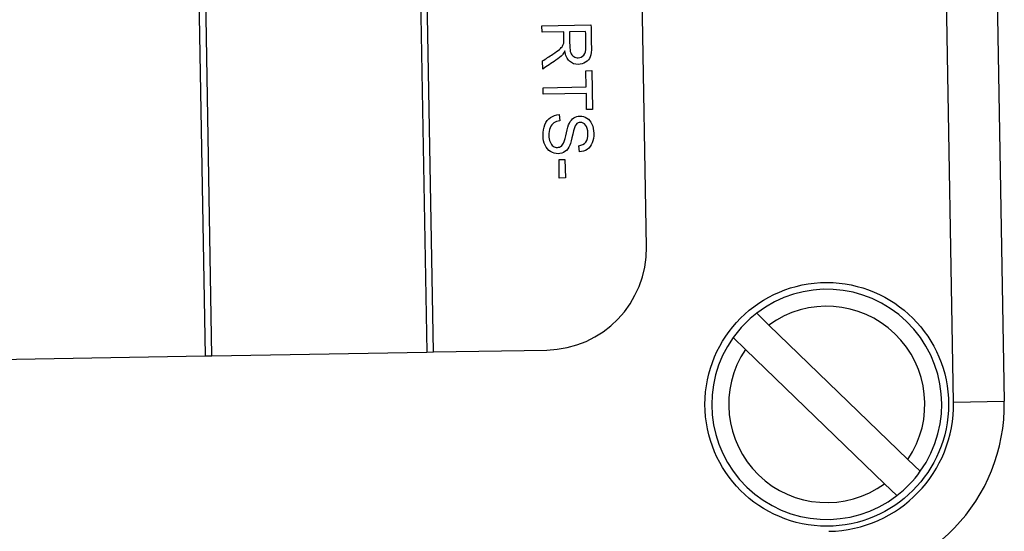
# Model space of a CAD drawing. Units: millimetres. Extents: x -24 to 264, y 12 to 414.
# Drawn here: x 20 to 49, y 183 to 198 of the extents above; entities that cross this region are included whole.
import ezdxf

# ---------------------------------------------------------------- set-up
doc = ezdxf.new("R2010")
doc.units = ezdxf.units.MM
doc.layers.add('Cartouche', color=7, linetype='Continuous')
doc.layers.add('DV2_Défaut', color=7, linetype='Continuous')

# ---------------------------------------------------------------- blocks, each defined once
blk = doc.blocks.new('SE2')
at = {"layer": 'DV2_Défaut', "color": 7, "linetype": 'Continuous'}
for p, q in [((47.712, 186.774), (46.447, 259.263)), ((47.947, 259.289), (49.212, 186.8)), ((30.93, 257.241), (32.134, 188.252)), ((32.334, 188.255), (31.13, 257.245)), ((38.631, 191.366), (37.531, 254.356)), ((24.995, 221.932), (25.585, 188.138)), ((25.785, 188.141), (25.195, 221.936)), ((35.542, 197.892), (36.992, 197.917)), ((35.545, 197.701), (35.542, 197.892)), ((36.19, 197.712), (35.545, 197.701)), ((36.835, 197.723), (36.356, 197.715)), ((35.564, 196.614), (35.56, 196.854)), ((36.844, 196.564), (37.016, 196.567)), ((36.852, 196.085), (36.844, 196.564)), ((37.016, 196.567), (37.036, 195.418)), ((35.574, 196.063), (36.852, 196.085)), ((35.577, 195.871), (35.574, 196.063)), ((36.856, 195.893), (35.577, 195.871)), ((36.864, 195.415), (36.856, 195.893)), ((37.036, 195.418), (36.864, 195.415)), ((36.055, 195.266), (36.076, 195.085)), ((36.651, 194.166), (36.634, 194.349)), ((36.047, 193.941), (36.224, 193.944)), ((36.056, 193.393), (36.047, 193.941)), ((36.224, 193.944), (36.234, 193.397)), ((36.234, 193.397), (36.056, 193.393)), ((41.891, 189.404), (42.255, 189.052)), ((42.255, 189.052), (46.365, 185.083)), ((41.561, 188.333), (41.196, 188.685)), ((12.887, 187.916), (25.585, 188.138)), ((25.585, 188.138), (25.785, 188.141)), ((25.785, 188.141), (32.134, 188.252)), ((32.134, 188.252), (32.334, 188.255)), ((32.334, 188.255), (35.684, 188.314)), ((45.67, 184.364), (41.561, 188.333)), ((47.712, 186.774), (49.212, 186.8)), ((46.365, 185.083), (46.729, 184.732)), ((46.035, 184.012), (45.67, 184.364))]:
    blk.add_line(p, q, dxfattribs=at)
blk.add_circle((43.963, 186.708), 3.6, dxfattribs=at)
for centre, radius, start, end in [((35.631, 191.313), 3, 271, 1), ((43.963, 186.708), 3.4, 324.4565, 127.5435), ((43.963, 186.708), 2.9, 325.9282, 126.0718), ((43.963, 186.708), 3.4, 127.5435, 144.4565), ((43.963, 186.708), 3.4, 144.4565, 307.5435), ((43.963, 186.708), 2.9, 145.9282, 306.0718), ((43.963, 186.708), 3.75, 271, 1), ((43.963, 186.708), 5.25, 271, 1), ((43.963, 186.708), 3.4, 307.5435, 324.4565)]:
    blk.add_arc(centre, radius, start, end, dxfattribs=at)
for points, knots in [([(35.56, 196.854), (35.66, 196.92), (35.76, 196.986), (35.86, 197.052), (35.946, 197.109), (36.012, 197.156), (36.103, 197.231), (36.134, 197.264), (36.17, 197.322), (36.182, 197.352), (36.189, 197.382), (36.194, 197.403), (36.195, 197.439), (36.194, 197.489), (36.193, 197.563), (36.192, 197.638), (36.19, 197.712)], [0, 0, 0, 0, 0.307933, 0.307933, 0.307933, 0.444206, 0.444206, 0.580479, 0.580479, 0.716752, 0.716752, 0.716752, 0.808877, 0.808877, 0.808877, 1, 1, 1, 1]), ([(36.992, 197.917), (36.996, 197.703), (37, 197.488), (37.004, 197.274), (37.006, 197.145), (36.994, 197.046), (36.97, 196.978), (36.946, 196.91), (36.9, 196.855), (36.835, 196.814), (36.77, 196.773), (36.698, 196.751), (36.515, 196.748), (36.428, 196.78), (36.357, 196.845), (36.285, 196.912), (36.238, 197.013), (36.218, 197.152)], [0, 0, 0, 0, 0.318888, 0.318888, 0.318888, 0.467356, 0.467356, 0.467356, 0.574711, 0.574711, 0.574711, 0.686701, 0.686701, 0.829725, 0.829725, 0.829725, 1, 1, 1, 1]), ([(36.356, 197.715), (36.359, 197.577), (36.361, 197.439), (36.364, 197.302), (36.365, 197.214), (36.375, 197.145), (36.394, 197.095), (36.413, 197.046), (36.443, 197.009), (36.523, 196.959), (36.567, 196.947), (36.682, 196.949), (36.737, 196.975), (36.781, 197.026), (36.824, 197.076), (36.845, 197.155), (36.844, 197.264), (36.841, 197.417), (36.838, 197.57), (36.835, 197.723)], [0, 0, 0, 0, 0.228766, 0.228766, 0.228766, 0.344673, 0.344673, 0.344673, 0.421073, 0.421073, 0.497474, 0.497474, 0.606617, 0.606617, 0.606617, 0.745621, 0.745621, 0.745621, 1, 1, 1, 1]), ([(36.218, 197.152), (36.193, 197.101), (36.17, 197.062), (36.147, 197.035), (36.097, 196.977), (36.032, 196.924), (35.956, 196.872), (35.826, 196.785), (35.695, 196.7), (35.564, 196.614)], [0, 0, 0, 0, 0.159769, 0.159769, 0.159769, 0.45341, 0.45341, 0.45341, 1, 1, 1, 1]), ([(36.634, 194.349), (36.723, 194.361), (36.791, 194.396), (36.838, 194.453), (36.883, 194.51), (36.905, 194.596), (36.901, 194.822), (36.878, 194.907), (36.834, 194.958), (36.791, 195.01), (36.739, 195.037), (36.627, 195.035), (36.585, 195.015), (36.552, 194.978), (36.518, 194.94), (36.487, 194.843), (36.454, 194.686), (36.421, 194.53), (36.393, 194.423), (36.368, 194.365), (36.331, 194.28), (36.282, 194.217), (36.223, 194.176), (36.164, 194.135), (36.096, 194.114), (35.941, 194.111), (35.868, 194.132), (35.799, 194.174), (35.73, 194.216), (35.676, 194.28), (35.637, 194.362), (35.598, 194.444), (35.577, 194.537), (35.573, 194.771), (35.591, 194.881), (35.627, 194.97), (35.663, 195.06), (35.72, 195.13), (35.796, 195.182), (35.872, 195.233), (35.958, 195.261), (36.055, 195.266)], [0, 0, 0, 0, 0.061034, 0.061034, 0.061034, 0.128712, 0.128712, 0.199332, 0.199332, 0.199332, 0.244317, 0.244317, 0.283497, 0.283497, 0.283497, 0.363985, 0.363985, 0.363985, 0.450485, 0.450485, 0.450485, 0.513105, 0.513105, 0.513105, 0.571364, 0.571364, 0.629623, 0.629623, 0.629623, 0.694846, 0.694846, 0.694846, 0.766171, 0.766171, 0.856827, 0.856827, 0.856827, 0.92829, 0.92829, 0.92829, 1, 1, 1, 1]), ([(36.076, 195.085), (36.003, 195.075), (35.943, 195.055), (35.897, 195.022), (35.852, 194.99), (35.815, 194.942), (35.759, 194.809), (35.746, 194.735), (35.749, 194.58), (35.761, 194.516), (35.783, 194.46), (35.806, 194.404), (35.837, 194.363), (35.914, 194.311), (35.955, 194.298), (36.045, 194.299), (36.085, 194.313), (36.118, 194.338), (36.152, 194.364), (36.179, 194.408), (36.201, 194.469), (36.215, 194.508), (36.237, 194.594), (36.296, 194.862), (36.324, 194.955), (36.353, 195.01), (36.388, 195.08), (36.432, 195.132), (36.485, 195.168), (36.537, 195.203), (36.598, 195.221), (36.738, 195.223), (36.807, 195.203), (36.936, 195.123), (36.985, 195.063), (37.02, 194.984), (37.056, 194.905), (37.073, 194.816), (37.076, 194.611), (37.061, 194.516), (36.994, 194.351), (36.944, 194.287), (36.878, 194.241), (36.811, 194.195), (36.735, 194.171), (36.651, 194.166)], [0, 0, 0, 0, 0.049766, 0.049766, 0.049766, 0.104949, 0.104949, 0.160132, 0.160132, 0.208823, 0.208823, 0.208823, 0.245082, 0.245082, 0.281342, 0.281342, 0.316831, 0.316831, 0.316831, 0.357657, 0.357657, 0.357657, 0.430862, 0.430862, 0.504067, 0.504067, 0.504067, 0.558288, 0.558288, 0.558288, 0.610697, 0.610697, 0.668422, 0.668422, 0.726147, 0.726147, 0.726147, 0.791238, 0.791238, 0.86414, 0.86414, 0.937041, 0.937041, 0.937041, 1, 1, 1, 1])]:
    blk.add_open_spline(points, degree=3, knots=knots, dxfattribs=at)

msp = doc.modelspace()

# ---------------------------------------------------------------- block references
at = {"layer": 'Cartouche'}
msp.add_blockref('SE2', (0, 0), dxfattribs=at)

doc.saveas('drawing.dxf')
